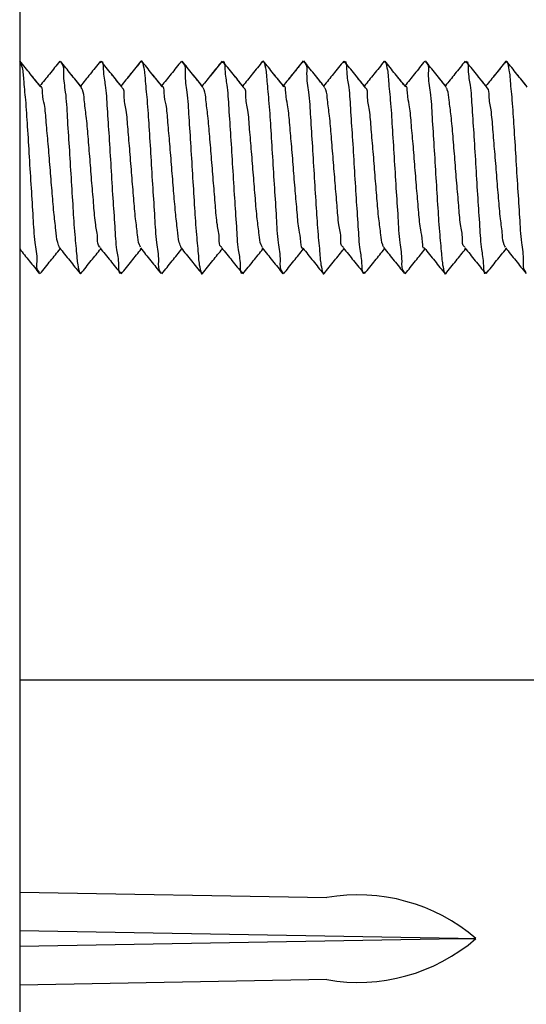
# Model space of a CAD drawing. Units: inches. Extents: x 0.5 to 8.1, y 0.3 to 10.7.
# Drawn here: x 5.3 to 5.5, y 3.6 to 3.9 of the extents above; entities that cross this region are included whole.
import ezdxf

# ---------------------------------------------------------------- set-up
doc = ezdxf.new("R2010")
doc.units = ezdxf.units.IN
doc.header["$MEASUREMENT"] = 0

msp = doc.modelspace()

# ---------------------------------------------------------------- linework, layer by layer
at = {"color": 7, "linetype": 'Continuous', "lineweight": 25}
for p, q in [((5.332598050415013, 3.940120993574712), (5.332598050415013, 2.660120975799699)), ((5.332598050415013, 3.65553971219307), (5.411510943250986, 3.654162283660797)), ((5.445277179847206, 3.643619663227826), (5.449805265316155, 3.643619663227826)), ((5.411510943250986, 3.633077042794854), (5.332598050415013, 3.631699614262582))]:
    msp.add_line(p, q, dxfattribs=at)
at = {"color": 8, "linetype": 'Continuous', "lineweight": 25}
for p, q in [((5.753179780707865, 3.709999863064759), (5.332598050415013, 3.709999863064759)), ((5.445277179847206, 3.643619663227826), (5.332598050415013, 3.645586489395771)), ((5.332598050415013, 3.641652837059881), (5.445277179847206, 3.643619663227826))]:
    msp.add_line(p, q, dxfattribs=at)
at = {"color": 7, "linetype": 'Continuous', "lineweight": 25}
for centre, radius, start, end in [((5.419535982963811, 3.608491710417188), 0.04637027628548657, 49.24896871748252, 99.96603235447164), ((5.419535982963808, 3.678747616038472), 0.04637027628549463, 260.0339676455351, 310.7510312825152)]:
    msp.add_arc(centre, radius, start, end, dxfattribs=at)
for points, knots in [([(5.338003876855335, 3.862476508308209), (5.337111965285144, 3.863585558088633), (5.335327599246564, 3.865804332717666), (5.333544910025712, 3.868024454821608), (5.332653294221276, 3.869134853612658)], [0, 0, 0, 0, 0.4998478736466183, 0.9999999999999999, 0.9999999999999999, 0.9999999999999999, 0.9999999999999999]), ([(5.337803434726414, 3.862725838761256), (5.336978351679501, 3.863751790026476), (5.335260813947273, 3.865887465963623), (5.333544903400244, 3.868024449496947), (5.332653294221276, 3.869134853612658)], [0, 0, 0, 0, 0.480387144592152, 0.9999999999999999, 0.9999999999999999, 0.9999999999999999, 0.9999999999999999]), ([(5.332706289164631, 3.868849883571323), (5.332842313324122, 3.868535231703468), (5.333439853874664, 3.867152997466178), (5.333562313013825, 3.863806258525497), (5.334164159397289, 3.85864260978897), (5.334565571243803, 3.851959900711853), (5.335055421689455, 3.844401185801309), (5.335493284725014, 3.836583315059981), (5.336037995646959, 3.829310024110205), (5.336271855534622, 3.822901330063933), (5.337260783972888, 3.81862882826091), (5.336756622306163, 3.81541903031939), (5.337604921401918, 3.814846595632847), (5.337670018489873, 3.81480266792937)], [0, 0, 0, 0, 0.01882783861845709, 0.08270881507858739, 0.1809218175276852, 0.3071025458527911, 0.450890054592932, 0.5989337360434602, 0.7378112880677798, 0.8557043737565876, 0.944258155022647, 0.9957224618022144, 1, 1, 1, 1]), ([(5.342905126902343, 3.869067827720281), (5.342020146299471, 3.867967204278523), (5.34032009950799, 3.865852907824207), (5.338618475079964, 3.863739880886448), (5.337802652513229, 3.862726816527738)], [0, 0, 0, 0, 0.5205624970475984, 1, 1, 1, 1]), ([(5.348436889665614, 3.862423171146587), (5.347544790816942, 3.863529574208287), (5.34576001806491, 3.86574309352874), (5.343977018508375, 3.867958041415345), (5.343085231488426, 3.869065872187315)], [0, 0, 0, 0, 0.4998388997453604, 1, 1, 1, 1]), ([(5.348223052135883, 3.862688439193299), (5.347402250349175, 3.863706433982224), (5.345688783220975, 3.865831551928784), (5.343977012863109, 3.867958036867487), (5.343085231488426, 3.869065872187315)], [0, 0, 0, 0, 0.4790297830629459, 1, 1, 1, 1]), ([(5.343140328629716, 3.868735142674598), (5.343209412102767, 3.868675477051363), (5.343969612231373, 3.868018911704367), (5.343634018286719, 3.865014825651278), (5.344529505118496, 3.860665197366675), (5.344789162795351, 3.854277711778852), (5.345322758101788, 3.846961093361115), (5.345764817174544, 3.839195176104075), (5.346260644987871, 3.83158061772703), (5.346653962665752, 3.825120911661239), (5.347275568274864, 3.819269193402625), (5.347346854711247, 3.817049041105288), (5.348112113921142, 3.81409296899284), (5.348311360068067, 3.814679423442653), (5.348354610616108, 3.814806725660273)], [0, 0, 0, 0, 0.004931513242150799, 0.05426677083998477, 0.1408116955463996, 0.2589805472435545, 0.3971293956160398, 0.5428790824823371, 0.6840258487345421, 0.809535700415388, 0.9088513179579674, 0.971700865338354, 0.9938570802894025, 1, 1, 1, 1]), ([(5.353336868616194, 3.869036099197922), (5.352451605991584, 3.867936346501061), (5.350747843929379, 3.865819780331167), (5.349042372679445, 3.863704591150766), (5.348223052135883, 3.862688439193299)], [0, 0, 0, 0, 0.5195928728819915, 1, 1, 1, 1]), ([(5.353303624555788, 3.868722529486972), (5.353405924735195, 3.868820057862416), (5.35403670646856, 3.869421416707247), (5.354056388353855, 3.86549699511485), (5.354736355370034, 3.86275582459707), (5.355069524039885, 3.856366675001882), (5.355577286051911, 3.849536105637432), (5.356037648376417, 3.841796485014586), (5.356490723541392, 3.834041073364818), (5.357010846502526, 3.827185188607677), (5.357301503903696, 3.82083567503406), (5.358072725548387, 3.81805987560304), (5.357974508390023, 3.814205175960517), (5.358655010446422, 3.814729227139372), (5.358751201624913, 3.814803303477584)], [0, 0, 0, 0, 0.006808684412241938, 0.0419822700253113, 0.1175244017683549, 0.2260357383684546, 0.357079692199036, 0.5001234798611827, 0.6437783379820908, 0.7757796427008232, 0.8838401886462518, 0.9577907025480954, 0.9940335785513786, 1, 1, 1, 1]), ([(5.358849858263, 3.862469272836238), (5.357958549791267, 3.863576279200312), (5.35617548851807, 3.865790843786601), (5.354393710865965, 3.868006441270237), (5.353502600034983, 3.869114516069821)], [0, 0, 0, 0, 0.4998754025635313, 1, 1, 1, 1]), ([(5.358642229550434, 3.862727207634332), (5.3578201425989, 3.863748245347602), (5.356106305270298, 3.865876843233326), (5.354393706145254, 3.868006437471473), (5.353502600034983, 3.869114516069821)], [0, 0, 0, 0, 0.4796761850220408, 1, 1, 1, 1]), ([(5.363738641787355, 3.869069881029894), (5.362858940630365, 3.867974228463863), (5.361160920644449, 3.865859373959061), (5.359461313345638, 3.863745794902363), (5.358642229550434, 3.862727207634332)], [0, 0, 0, 0, 0.5180746777347474, 1, 1, 1, 1]), ([(5.363745290599438, 3.869075112080575), (5.36286074696866, 3.867973376378061), (5.361161000234928, 3.865856271470373), (5.359459166776854, 3.863740843633619), (5.358642962875296, 3.862726278756173)], [0, 0, 0, 0, 0.5203973116839197, 1, 1, 1, 1]), ([(5.363712193204003, 3.868800604140604), (5.363756721883139, 3.868942766878764), (5.363954019079267, 3.869572660021286), (5.364714958614018, 3.866510633038308), (5.364795852800538, 3.864282287423492), (5.365416362094857, 3.85845294878098), (5.365814045803535, 3.852012326194334), (5.366306193342963, 3.844386580804521), (5.366745863830801, 3.836593991628107), (5.367282366568727, 3.829295962568898), (5.367534602728413, 3.822918766650072), (5.368474393280538, 3.818593251050533), (5.36805317004185, 3.815501356777392), (5.368850140523007, 3.814860620348293), (5.368912737571316, 3.814810294507934)], [0, 0, 0, 0, 0.006726949965861989, 0.02980569809227731, 0.09373890260623176, 0.1917807144213369, 0.3161384046776204, 0.4577063992239696, 0.6039269139535285, 0.7416399613751286, 0.8581365080738198, 0.9448628141357897, 0.9956693187906004, 1, 1, 1, 1]), ([(5.363952479317087, 3.86889427416963), (5.363917298637898, 3.869017850057189), (5.363843137729646, 3.869278348156453), (5.363773938520322, 3.869007435323747), (5.363737566244225, 3.868865038951802)], [0, 0, 0, 0, 0.4743830680819535, 0.9999999999999999, 0.9999999999999999, 0.9999999999999999, 0.9999999999999999]), ([(5.369250067007791, 3.862509312373698), (5.368358200062867, 3.86361952573089), (5.366574020501028, 3.865840507226454), (5.364791177454428, 3.868062561722624), (5.363899533262057, 3.869173866495311)], [0, 0, 0, 0, 0.4998751045019849, 1, 1, 1, 1]), ([(5.369054513711283, 3.86275277622785), (5.368227843825202, 3.863781845104309), (5.366508868748508, 3.865921688082282), (5.36479117389817, 3.868062558867756), (5.363899533262057, 3.869173866495311)], [0, 0, 0, 0, 0.4809085933184117, 1, 1, 1, 1]), ([(5.374156792547101, 3.869103760638514), (5.373271447815605, 3.868000831050076), (5.371571539852773, 3.865883148837564), (5.369869937669043, 3.863766827742346), (5.369054562599607, 3.862752727339526)], [0, 0, 0, 0, 0.520819215423884, 1, 1, 1, 1]), ([(5.379680097630297, 3.862440330948355), (5.378787881735637, 3.863548068027702), (5.377002830340482, 3.86576431146249), (5.375219587932751, 3.867982010712047), (5.374327657239924, 3.869091245227537)], [0, 0, 0, 0, 0.4998264459390446, 1, 1, 1, 1]), ([(5.37947090449136, 3.862700123502765), (5.378648437263232, 3.863721277244246), (5.376933141760739, 3.865850943157017), (5.375219582028635, 3.867982005960707), (5.374327657239924, 3.869091245227537)], [0, 0, 0, 0, 0.4794901093910055, 1, 1, 1, 1]), ([(5.37438187439138, 3.868768826729921), (5.374453971994916, 3.868705170196923), (5.375222895584263, 3.868026270934848), (5.374882265581748, 3.865012528770389), (5.375776885187258, 3.860654361623521), (5.376041621293669, 3.854285580391963), (5.376573162643153, 3.846968628822563), (5.377014112627283, 3.839188249340014), (5.377509896461145, 3.831572809909484), (5.377901503156815, 3.82512709993834), (5.378536007341336, 3.81927522589266), (5.378584187404054, 3.817057475502599), (5.379366740189059, 3.814062818494688), (5.379558301106526, 3.814653314475456), (5.379599774113758, 3.814781157066754)], [0, 0, 0, 0, 0.005189669721913726, 0.05534801816386333, 0.1415974754427873, 0.2589256132303683, 0.3970689450342081, 0.5431539881985613, 0.6843051973832344, 0.8090456413133373, 0.9079113836448934, 0.9716845203339122, 0.9938696885122175, 1, 1, 1, 1]), ([(5.384547321403713, 3.86900148626444), (5.38366726478242, 3.867908226471321), (5.381975918611838, 3.865807133519111), (5.380282965056399, 3.8637073355136), (5.37947090449136, 3.862700123502765)], [0, 0, 0, 0, 0.520329094422091, 1, 1, 1, 1]), ([(5.384588827590897, 3.869052476786504), (5.383703556755817, 3.867952841611525), (5.381998358014926, 3.865834736686445), (5.380291720007505, 3.863717791272037), (5.379471100044656, 3.862699879061144)], [0, 0, 0, 0, 0.5191599159976791, 1, 1, 1, 1]), ([(5.384555290200546, 3.868735484892867), (5.384656893517064, 3.868820471318756), (5.385317296526169, 3.869372867572286), (5.385276672357069, 3.865517510514776), (5.386006080207041, 3.86274928091895), (5.386313456005499, 3.856379319622407), (5.386828487883137, 3.849530144174933), (5.387285597677701, 3.841787734337442), (5.387742467291271, 3.834044844822024), (5.388257877153352, 3.827196861100291), (5.388564282017131, 3.820823668557286), (5.389295931980088, 3.818062307110063), (5.389252105061123, 3.81420417162838), (5.389908288170099, 3.814751212592593), (5.390006485005656, 3.814833076466977)], [0, 0, 0, 0, 0.006447513457133025, 0.04190766044114331, 0.1164620076988473, 0.2251303882343484, 0.3568496049646822, 0.500103146071929, 0.6433566326891331, 0.7750767314929805, 0.8837443027219003, 0.9582994231199151, 0.9937595701039255, 1, 1, 1, 1]), ([(5.390102501674241, 3.862438033197122), (5.389210887914132, 3.8635440846553), (5.387427168144134, 3.865756798210041), (5.385644875644381, 3.867970661561484), (5.384753483466556, 3.86907789871505)], [0, 0, 0, 0, 0.4998620159434143, 1, 1, 1, 1]), ([(5.389891792997255, 3.862699536842876), (5.389070426942519, 3.863718429666231), (5.387356946389716, 3.865843977743298), (5.385644867957848, 3.86797065536826), (5.384753483466556, 3.86907789871505)], [0, 0, 0, 0, 0.4793553410287001, 0.9999999999999999, 0.9999999999999999, 0.9999999999999999, 0.9999999999999999]), ([(5.395006587244048, 3.869055410085952), (5.394121306963273, 3.867954374404354), (5.39241726859737, 3.865835037642411), (5.390711354539916, 3.863717210402966), (5.389891695220607, 3.862699634619524)], [0, 0, 0, 0, 0.5195189841319292, 1, 1, 1, 1]), ([(5.395207322702913, 3.868856385718432), (5.395170410898223, 3.868977008555958), (5.395087024015897, 3.869249505727075), (5.395011139272448, 3.868953158142529), (5.394968845457823, 3.868787990952979)], [0, 0, 0, 0, 0.4426572100997921, 1, 1, 1, 1]), ([(5.394973343183643, 3.868799088602555), (5.395014170343345, 3.868924607242192), (5.395205131866883, 3.869511697572065), (5.3959869350012, 3.866514891331807), (5.396035007940543, 3.864301754575775), (5.396669657245855, 3.858447491277054), (5.397061142923221, 3.852002711720245), (5.397556933015546, 3.844386985899875), (5.397998004916579, 3.836606695011407), (5.39852936052273, 3.829289671164069), (5.398794351060934, 3.822921009154517), (5.399688439247913, 3.818562554482015), (5.399348554151429, 3.81554850259458), (5.400118083186398, 3.814869173099706), (5.400190705134454, 3.814805063457253)], [0, 0, 0, 0, 0.006033032148553536, 0.02821839723959491, 0.0919963414250222, 0.1908682526189333, 0.3156154300434111, 0.4567753327382514, 0.6028694272373077, 0.7410220967558389, 0.8583565749884849, 0.9446122280078132, 0.9947729484947815, 1, 1, 1, 1]), ([(5.400504372622052, 3.86250696573414), (5.399612447536945, 3.863616382959967), (5.397828261509801, 3.865835635165837), (5.396045131643574, 3.868055736067372), (5.395153398881401, 3.869165995475127)], [0, 0, 0, 0, 0.4999058795086564, 1, 1, 1, 1]), ([(5.400307303787497, 3.862752091791312), (5.39948107935714, 3.863779809205758), (5.39776260541297, 3.865917370785652), (5.39604512996541, 3.868055734719287), (5.395153398881401, 3.869165995475127)], [0, 0, 0, 0, 0.4807896175313833, 1, 1, 1, 1]), ([(5.405400244953406, 3.869096182948274), (5.404520128267376, 3.867999070359602), (5.402823218483316, 3.865883781426345), (5.401124815583907, 3.863769691165245), (5.400307303787497, 3.862752091791312)], [0, 0, 0, 0, 0.5186585016460116, 1, 1, 1, 1]), ([(5.405439648942652, 3.86914482683078), (5.404554303011218, 3.86804132150184), (5.402844214165611, 3.865909847140136), (5.401132788972825, 3.8637794456312), (5.400307401564145, 3.862751994014664)], [0, 0, 0, 0, 0.5177192598545269, 1, 1, 1, 1]), ([(5.410928878863933, 3.862467855074839), (5.410036597350524, 3.863577400862083), (5.40825142929193, 3.865797244789328), (5.406468075406475, 3.868018546429942), (5.40557609625529, 3.869129573673653)], [0, 0, 0, 0, 0.499830539267013, 1, 1, 1, 1]), ([(5.410720859044773, 3.862726620974442), (5.409897933967636, 3.863749924716628), (5.408182123510244, 3.865883527532621), (5.406468068252527, 3.868018540681177), (5.40557609625529, 3.869129573673653)], [0, 0, 0, 0, 0.4796130444318604, 1, 1, 1, 1]), ([(5.405629433416912, 3.868789555379351), (5.405702320673834, 3.868731407908677), (5.406512880758937, 3.868084765124083), (5.406101988371326, 3.864985134165564), (5.407034075233174, 3.860655090675674), (5.407289637955654, 3.854279827630045), (5.407824910466227, 3.846981020637178), (5.408264947253087, 3.839189149958731), (5.408757013469509, 3.831561528263165), (5.409154661016823, 3.825126466722145), (5.409775520773195, 3.819282751267586), (5.409855545826099, 3.81708232835275), (5.410612497067137, 3.814007328684949), (5.41080592864017, 3.814615637562446), (5.410846404261131, 3.814742926397287)], [0, 0, 0, 0, 0.005019678944195281, 0.05582253419860676, 0.1425428749747679, 0.2590314762080823, 0.3967349942247637, 0.5429445658040588, 0.6845037084667431, 0.8088529082783256, 0.9068878962844168, 0.9708167032879171, 0.9938933854613766, 1, 1, 1, 1]), ([(5.415843328758455, 3.869092907430558), (5.414958799760917, 3.86799303101762), (5.413251857939911, 3.865870517168542), (5.411543740507064, 3.863748949298352), (5.410720761268125, 3.862726767639414)], [0, 0, 0, 0, 0.5181951643873394, 1, 1, 1, 1]), ([(5.415809791368104, 3.868765160105611), (5.415909667936557, 3.868842405121788), (5.41659467545828, 3.869372193218401), (5.416500121340665, 3.8655199763347), (5.417268732620784, 3.862737286396448), (5.417560541967045, 3.856390996623484), (5.418080214565202, 3.849533907804545), (5.418533534687962, 3.841778885087315), (5.418993730360556, 3.834039032624322), (5.419501607309949, 3.827208914527257), (5.419834540969063, 3.820818625201198), (5.420515183014975, 3.81807992638849), (5.420533774170298, 3.814154484587462), (5.421163160481437, 3.814753818227099), (5.421264310579255, 3.814850138492097)], [0, 0, 0, 0, 0.006185565477191159, 0.0424239533218491, 0.1163627895881709, 0.2244073270059414, 0.3563900460598444, 0.5000237727321943, 0.6430464103037764, 0.7740710382332354, 0.8825655633290431, 0.9580973285446012, 0.9932657268810529, 1, 1, 1, 1]), ([(5.42135475397889, 3.862421704496863), (5.420462885745605, 3.86352783251415), (5.418678567811402, 3.86574080970642), (5.41689599342792, 3.867955191586703), (5.416004415786453, 3.869062743334571)], [0, 0, 0, 0, 0.4998370616517271, 0.9999999999999999, 0.9999999999999999, 0.9999999999999999, 0.9999999999999999]), ([(5.421139694241055, 3.862688488081623), (5.420319530364535, 3.863705702559939), (5.41860692575375, 3.865829773438446), (5.416895987946822, 3.86795518717113), (5.416004415786453, 3.869062743334571)], [0, 0, 0, 0, 0.4788985568270354, 1, 1, 1, 1]), ([(5.426256541797462, 3.86903986359888), (5.425371294151553, 3.867940144554749), (5.423666515713156, 3.865822344723942), (5.421960040646389, 3.863705911773696), (5.421139694241055, 3.862688488081623)], [0, 0, 0, 0, 0.519274309183621, 0.9999999999999999, 0.9999999999999999, 0.9999999999999999, 0.9999999999999999]), ([(5.426470525992166, 3.868799675262445), (5.426429428881177, 3.868938590788133), (5.426345119996498, 3.869223569774583), (5.426264287647959, 3.868932779601757), (5.42622285774214, 3.86878373766878)], [0, 0, 0, 0, 0.4874588383433137, 1, 1, 1, 1]), ([(5.426223102183759, 3.868784275440345), (5.426264207017505, 3.86890427465383), (5.426461430744359, 3.869480038863216), (5.427224380664446, 3.866517205431305), (5.427295382060048, 3.864311539576396), (5.427917221186471, 3.858452116286695), (5.428310388601239, 3.851995334099526), (5.428806210111008, 3.844379835061991), (5.429248473315823, 3.836614324901832), (5.429781603045169, 3.829297496542028), (5.430042349503432, 3.822910656500836), (5.430935372887551, 3.818559451210447), (5.430603156859674, 3.815552282122255), (5.431368063613077, 3.814893358240469), (5.431440708576192, 3.814830778715743)], [0, 0, 0, 0, 0.005833590130716185, 0.0279899535332134, 0.0908441249068805, 0.1901675091826035, 0.3156847738217332, 0.4568399473664056, 0.6025965945211733, 0.7407518394468928, 0.8589268429546796, 0.9454796678306362, 0.9948220779829098, 1, 1, 1, 1]), ([(5.431767233693035, 3.862468441734728), (5.430875183549666, 3.86357630188466), (5.429090670783316, 3.865792534453624), (5.427307346155565, 3.868009723188319), (5.426415477739198, 3.869118573800724)], [0, 0, 0, 0, 0.4998844279453992, 1, 1, 1, 1]), ([(5.431559018320579, 3.862727158746007), (5.430736381510577, 3.863748786497649), (5.429021268200823, 3.865878775495406), (5.427307338392205, 3.868009716939537), (5.426415477739198, 3.869118573800724)], [0, 0, 0, 0, 0.4796399196039442, 1, 1, 1, 1]), ([(5.436684861328626, 3.869106645049637), (5.435799913318697, 3.868004457347717), (5.434092052899463, 3.865877346229822), (5.432382600182923, 3.86375151456225), (5.431558920543931, 3.862727207634332)], [0, 0, 0, 0, 0.5181617888451282, 1, 1, 1, 1]), ([(5.442187486650718, 3.862483548226883), (5.441295223940677, 3.863594122794927), (5.43951008722634, 3.865816032791965), (5.437726734590154, 3.868039374983218), (5.436834752930398, 3.869151426754537)], [0, 0, 0, 0, 0.4998287822298646, 1, 1, 1, 1]), ([(5.441971449146401, 3.862752531786229), (5.441151216130896, 3.863773458969586), (5.439438112286822, 3.865905724129936), (5.437726727687495, 3.868039369441725), (5.436834752930398, 3.869151426754537)], [0, 0, 0, 0, 0.4787993549498157, 1, 1, 1, 1]), ([(5.436887992315373, 3.8687839821104), (5.436957736384993, 3.868736988280601), (5.437812449822156, 3.868161078988073), (5.437312636839563, 3.864947150580691), (5.43829784493771, 3.860669537627631), (5.438533488268315, 3.854264113237838), (5.439077551971018, 3.846988135582206), (5.439515871670504, 3.839198355616091), (5.440005649565903, 3.83155576344124), (5.440408031516217, 3.825119225848476), (5.441007916641902, 3.819288352404271), (5.441136864108892, 3.817097462889328), (5.44185491966793, 3.813969284695696), (5.442057821446177, 3.814598542056531), (5.442099585443937, 3.814728064346753)], [0, 0, 0, 0, 0.004519427701938687, 0.05538557767169447, 0.1428698943221511, 0.2592711191664641, 0.3963043918639819, 0.5423612740788318, 0.6843000063810667, 0.8090422217784913, 0.9063426728259685, 0.9697454350267368, 0.993772594825424, 1, 1, 1, 1]), ([(5.447073092434004, 3.869103271755272), (5.446188458647988, 3.868001308519561), (5.444488616732428, 3.865883863620802), (5.442787145386328, 3.863767727841581), (5.441971155816456, 3.862752874004498)], [0, 0, 0, 0, 0.5204212097124905, 0.9999999999999999, 0.9999999999999999, 0.9999999999999999, 0.9999999999999999]), ([(5.447039652820301, 3.868770684486238), (5.447146934284004, 3.868859895913266), (5.447840961178249, 3.869437023848461), (5.447752497580457, 3.865504694168622), (5.448510835246775, 3.862724946102838), (5.448814981146175, 3.856392901921893), (5.449330306321677, 3.849545077412075), (5.449783515401062, 3.841776152113565), (5.450243030096408, 3.834028031217285), (5.45074760564331, 3.827211848436173), (5.45109532817435, 3.820824610343845), (5.451754500964439, 3.818102697171873), (5.451797277394377, 3.814082450154314), (5.452414390346111, 3.814733300367198), (5.452516318442282, 3.814840800822189)], [0, 0, 0, 0, 0.006762079002518657, 0.04374534543781897, 0.1178650705879293, 0.2248061442849688, 0.3564175450304158, 0.5001780096521931, 0.6432812011816276, 0.773571624913525, 0.8812611821255957, 0.957154427516839, 0.9929232280406156, 1, 1, 1, 1]), ([(5.452606615176943, 3.862427571095759), (5.451714686079564, 3.863534752024181), (5.44993014936458, 3.8657499561505), (5.448147695910591, 3.867966836908154), (5.447256130319535, 3.869075698740465)], [0, 0, 0, 0, 0.4998098889704406, 1, 1, 1, 1]), ([(5.452387448819884, 3.862699732396172), (5.451568595581896, 3.863716209314615), (5.449857138700413, 3.865840712627578), (5.448147687768089, 3.867966830354604), (5.447256130319535, 3.869075698740465)], [0, 0, 0, 0, 0.4784539107287793, 0.9999999999999999, 0.9999999999999999, 0.9999999999999999, 0.9999999999999999]), ([(5.457494274269845, 3.869039130274018), (5.45660894235268, 3.867939283113895), (5.454907452792161, 3.86582552394083), (5.453204304388108, 3.863713101156784), (5.452387351043235, 3.86269983017282)], [0, 0, 0, 0, 0.5203275633942622, 1, 1, 1, 1]), ([(5.457470074549402, 3.869008721736411), (5.456590017026942, 3.867915573573471), (5.454896509363501, 3.865812012449379), (5.453201581251364, 3.863709595682896), (5.452387448819884, 3.862699732396172)], [0, 0, 0, 0, 0.5196655093210296, 1, 1, 1, 1]), ([(5.457460541326197, 3.868765355658908), (5.457506063550527, 3.868893915658549), (5.457717897656676, 3.869492159549553), (5.458443501591904, 3.866519179021688), (5.458565385568049, 3.86430558534972), (5.459162193287241, 3.858464092664208), (5.459561950322873, 3.851995262027439), (5.460054482570222, 3.84437010230867), (5.460497474814362, 3.836611549464758), (5.461035571846803, 3.829313341501514), (5.461284952364044, 3.822898224966955), (5.462206894277672, 3.818579258580807), (5.461827780191281, 3.815513375458593), (5.462610571867803, 3.814905597873572), (5.462678978820139, 3.814852485131655)], [0, 0, 0, 0, 0.006239815592976816, 0.02903649323187477, 0.09101825697599424, 0.1900382727765251, 0.3161019253659026, 0.4576335635560847, 0.6030335465211002, 0.7406972009459933, 0.8590298794039345, 0.9465128082247984, 0.995325837143964, 1, 1, 1, 1]), ([(5.457726836027716, 3.868775133323733), (5.457684207978653, 3.868927793624771), (5.457599876520397, 3.869229802890682), (5.457511879535505, 3.868931040835267), (5.457468363458058, 3.868783297673863)], [0, 0, 0, 0, 0.5054821764424521, 1, 1, 1, 1]), ([(5.46302325039864, 3.862433388806329), (5.462131102269077, 3.863539967643339), (5.460346294707158, 3.865753759513438), (5.458563069262143, 3.867968825988703), (5.45767120111486, 3.869076676506947)], [0, 0, 0, 0, 0.499856762487757, 1, 1, 1, 1]), ([(5.462808532879076, 3.862699781284496), (5.461987972817076, 3.863717575165238), (5.460274758393354, 3.865842586163964), (5.45856306365745, 3.867968821473342), (5.45767120111486, 3.869076676506947)], [0, 0, 0, 0, 0.4789593471999464, 1, 1, 1, 1]), ([(5.342838247674937, 3.821115421670567), (5.34266664330899, 3.821577296889257), (5.342122369214403, 3.823042217173068), (5.341846336722421, 3.826146313763744), (5.341325370488542, 3.830543840122119), (5.340884988186504, 3.835922524815829), (5.340404577487223, 3.841768679894718), (5.339953988821757, 3.847697692998761), (5.339442315389304, 3.852912270774662), (5.339124798359103, 3.857779308414059), (5.338408172507484, 3.859845620386465), (5.338428684732317, 3.86273401454711), (5.337958772405677, 3.862489578388483), (5.337953570769808, 3.862486872632924)], [0, 0, 0, 0, 0.03529899476537478, 0.1119571073255606, 0.2217941472096481, 0.3543419623427323, 0.4989899355113263, 0.6442563906011088, 0.7777720294359952, 0.8871561855534227, 0.9622112602709497, 0.999581702260501, 1, 1, 1, 1]), ([(5.353273607124774, 3.82127064209967), (5.353215798560051, 3.821308364922723), (5.352567026104067, 3.821731719639727), (5.352742496607414, 3.824118405717835), (5.3519496636362, 3.827376900324975), (5.351645253429431, 3.832274209743578), (5.351127082355696, 3.837838182319208), (5.350679811776225, 3.84377931530161), (5.350187051636532, 3.849517075398262), (5.349787393146796, 3.854646116548108), (5.349180618819426, 3.858581976810356), (5.349084488588952, 3.861182053303547), (5.348496775061351, 3.862128271604275), (5.348378468118282, 3.862318745686252)], [0, 0, 0, 0, 0.004930302177638852, 0.05533166699205798, 0.1430573838344901, 0.2626232390770029, 0.4023280595675174, 0.5496978994612206, 0.6924270637961575, 0.8193918612451551, 0.9199692196412352, 0.9838897753225253, 1, 1, 1, 1]), ([(5.363674695859398, 3.821252846749688), (5.363562980135553, 3.821452216638841), (5.363012041285852, 3.822435432014572), (5.362880149133693, 3.82500134884712), (5.362284896508624, 3.828929431159059), (5.361879891985979, 3.83403945152114), (5.361392272540001, 3.839798279382344), (5.360947869448169, 3.845757838975298), (5.360423546104393, 3.851290952952747), (5.360130178959754, 3.856201593653441), (5.359281324567712, 3.859402998888622), (5.359564852182638, 3.861956314468558), (5.358855313976101, 3.862315873005225), (5.358797645532833, 3.862345096492956)], [0, 0, 0, 0, 0.01642524270693374, 0.08100296011665063, 0.1797098732009013, 0.3061077026861391, 0.4498709158352393, 0.5977939153233311, 0.7366029380972372, 0.8545813181370289, 0.9433913386596391, 0.9953990731649038, 1, 1, 1, 1]), ([(5.374091771076012, 3.821077337666072), (5.373918835465328, 3.821552301538271), (5.373377308082673, 3.823039594650143), (5.373097224875322, 3.826153887189041), (5.372575203641581, 3.830545270346857), (5.372133214345711, 3.835914745149624), (5.371654749568096, 3.84176627977693), (5.371204409089178, 3.847706744288655), (5.370695425275606, 3.85291213428987), (5.370370434554151, 3.857773820170013), (5.369654440252822, 3.859824761654632), (5.369680843856091, 3.86277958477395), (5.369206958067238, 3.862514255405854), (5.369200836465395, 3.862510827911746)], [0, 0, 0, 0, 0.03615996116163283, 0.1132306356529777, 0.2223247601475428, 0.3542157124584808, 0.499035889378063, 0.644517871736995, 0.77774186676839, 0.8860817188178343, 0.9613681507864479, 0.9995009582373232, 1, 1, 1, 1]), ([(5.384521215038629, 3.821278415343206), (5.384464277784224, 3.821311767563518), (5.383804243751475, 3.821698396681897), (5.384001673578317, 3.824133142696179), (5.383197776488969, 3.827367779495726), (5.382897288673606, 3.832286134926024), (5.382376611551294, 3.837836176660316), (5.381928171378008, 3.843771532711182), (5.381437802416496, 3.849517660091988), (5.381034900386954, 3.854653141184325), (5.380444334560377, 3.858587252172762), (5.380315081597732, 3.86116812337618), (5.379742047634108, 3.862121483580198), (5.37962089386978, 3.862323047858775)], [0, 0, 0, 0, 0.004708159050530767, 0.05457841684456359, 0.1432366856313184, 0.2629576886941711, 0.4021634202311273, 0.5491678320831554, 0.6922725916687571, 0.8197853622544993, 0.9200544361731616, 0.9830975009967412, 1, 1, 1, 1]), ([(5.394951147884488, 3.821219798242578), (5.394829588801941, 3.821437186092472), (5.394275174550552, 3.822428662167596), (5.394120764329566, 3.82499485610832), (5.393535516115836, 3.828922827086424), (5.393130875767526, 3.834041691370301), (5.392643084402489, 3.839806124349668), (5.392198255071284, 3.845755241652737), (5.391671089659797, 3.851281404478847), (5.391381499628405, 3.856210704601734), (5.390530937701154, 3.859396241506399), (5.390815158559003, 3.861970324433597), (5.390106356574178, 3.862303540425268), (5.390049262289268, 3.862330381107394)], [0, 0, 0, 0, 0.0178849275465909, 0.08157069392982491, 0.1800713400492515, 0.3071398384804849, 0.4508735473684009, 0.598276536092359, 0.7365483987879056, 0.8550176871023359, 0.9443361432361429, 0.9955162539534359, 1, 1, 1, 1]), ([(5.405368614207696, 3.821034609270785), (5.405363034340766, 3.821030560181995), (5.404924598677317, 3.820712404757779), (5.404881488424967, 3.823800143489463), (5.404224343718561, 3.825783512690753), (5.403869552350819, 3.83068260810033), (5.403367766237353, 3.835862875737441), (5.402909905566252, 3.841783611136442), (5.402453464891525, 3.847712030965756), (5.401949679998605, 3.852903074671102), (5.401608122054891, 3.857782514817471), (5.400918242119804, 3.859788098522019), (5.400916172852836, 3.862841949569783), (5.400460111065441, 3.862542160243194), (5.400455582074573, 3.86253918313974)], [0, 0, 0, 0, 0.0004889497404969011, 0.03841901725414078, 0.1150665787001492, 0.2231886495154828, 0.3549158528905097, 0.4999240121483838, 0.6451972772277261, 0.7775784333857692, 0.8852957880738559, 0.9612094341258257, 0.9996147843922436, 1, 1, 1, 1]), ([(5.415767796297679, 3.821268833231677), (5.415712088746529, 3.821297265771653), (5.415028979330279, 3.821645917532222), (5.415271861007015, 3.824159233377648), (5.41444352491417, 3.82736217704127), (5.414149407512256, 3.832294498600362), (5.413624655863685, 3.837828244239542), (5.413177514237909, 3.84376698586013), (5.412688881654461, 3.849525003095448), (5.412284949420112, 3.854655384567378), (5.411701239584496, 3.858585674668157), (5.4115504544425, 3.861151202363821), (5.410991398436791, 3.862122844623318), (5.410869821768387, 3.862334145508352)], [0, 0, 0, 0, 0.004454960623338507, 0.05462860039639097, 0.1440204089301053, 0.2633017899019396, 0.4018871538614788, 0.5489594311101202, 0.6925283700922223, 0.8201225145233165, 0.9194331990515443, 0.9824793166637859, 1, 1, 1, 1]), ([(5.426201884651089, 3.821239989120442), (5.426080070785219, 3.821451655462354), (5.425520692686536, 3.822423642641716), (5.425369793436659, 3.824989589227537), (5.424786216693138, 3.828919901753838), (5.424382152808478, 3.834050265061688), (5.423893575952602, 3.839808313780198), (5.423446386660072, 3.84574702243809), (5.4229217551578, 3.851280858607844), (5.422627280943855, 3.856212850658006), (5.421799801137182, 3.859416541675299), (5.422041481804613, 3.861930106967885), (5.421357086621379, 3.862279147950961), (5.421300341274137, 3.862308088031592)], [0, 0, 0, 0, 0.01754981239824041, 0.08059001018897334, 0.1798882391923839, 0.3074681704964377, 0.4510221681827765, 0.5980779374862528, 0.7366465729715882, 0.8559145653529079, 0.945296340214057, 0.9954643483092056, 1, 1, 1, 1]), ([(5.436606737786671, 3.82103040487491), (5.436605138883273, 3.821029372748365), (5.436151536015381, 3.820736562337433), (5.436155948084511, 3.823790375758345), (5.435461486783261, 3.825791208144474), (5.435121955977804, 3.830672791642506), (5.434617419068006, 3.835863081629769), (5.434161229995712, 3.841791569330623), (5.433703525473412, 3.847712859895176), (5.433200738793276, 3.852891126304641), (5.432848804271215, 3.857795782281139), (5.432185358658192, 3.859766912008716), (5.432151062998344, 3.862859515775394), (5.431718117414873, 3.862551862116878), (5.431717612044046, 3.86255150299742)], [0, 0, 0, 0, 0.0001359482854869215, 0.03856801621391658, 0.1145331414160525, 0.2223267186610127, 0.3547988067679225, 0.500173041352113, 0.6452821729568977, 0.7771010157226166, 0.8852983044157765, 0.9619991876939423, 0.9999556422270234, 1, 1, 1, 1]), ([(5.447001324374186, 3.821255340054218), (5.446951452841646, 3.821279009467451), (5.446252170516926, 3.821610894241535), (5.446543905558103, 3.824182038627387), (5.445687898762886, 3.827363231380121), (5.445400562247951, 3.832294342434392), (5.444872705088844, 3.837819890621304), (5.444428054711439, 3.843769200196937), (5.443940038868695, 3.849533543926477), (5.443536007692741, 3.854652601971146), (5.442949418380171, 3.858580123589014), (5.442797744113404, 3.861140041155816), (5.442247428762452, 3.862125734458477), (5.442129407321655, 3.862337127696124)], [0, 0, 0, 0, 0.003934509529322931, 0.05516840630637249, 0.144580728743938, 0.2631756900675623, 0.4015915918784283, 0.5491495827713425, 0.6930355173469124, 0.8202374454064587, 0.9188405789709189, 0.9825944310157185, 1, 1, 1, 1]), ([(5.457439323793526, 3.821271815419449), (5.457322216680878, 3.821467004139831), (5.456753899534297, 3.822414248881026), (5.456627821289182, 3.8249884441028), (5.456035727507835, 3.828921984336367), (5.455633415872038, 3.834057671443274), (5.455142848377186, 3.839803722686807), (5.454694495550829, 3.84573911678808), (5.454173710930043, 3.851289111223284), (5.453873476461641, 3.856207621750757), (5.453069014816533, 3.85944187300618), (5.453267241047995, 3.861876382783092), (5.452607978511631, 3.862262763743673), (5.452551664700626, 3.862295768173913)], [0, 0, 0, 0, 0.01637215670091137, 0.07945356323124395, 0.1797817771289603, 0.3073685825839449, 0.4505577471825173, 0.5976500391484104, 0.7369367014013136, 0.8567294905502929, 0.9454388827254238, 0.9953394220405677, 1, 1, 1, 1]), ([(5.332598050415013, 3.820821602842565), (5.333415336830853, 3.819805162792132), (5.335117918276454, 3.817687701964574), (5.336818962425364, 3.815569005952781), (5.337703458103575, 3.814467342914184)], [0, 0, 0, 0, 0.4800277942356463, 1, 1, 1, 1]), ([(5.337867527319345, 3.814482107188071), (5.338759361107068, 3.815591178042636), (5.340473624991514, 3.817723010383419), (5.342189551324179, 3.819853504822306), (5.34301277899207, 3.820875624440725)], [0, 0, 0, 0, 0.520243000984925, 1, 1, 1, 1]), ([(5.342806470264254, 3.821130919269315), (5.343692029914, 3.820032562887655), (5.345463722708772, 3.817835138820248), (5.347233695852593, 3.815636329378358), (5.348118968893816, 3.814536568781148)], [0, 0, 0, 0, 0.4998381504740854, 1, 1, 1, 1]), ([(5.348299024591576, 3.814501858071018), (5.349190546556413, 3.815609320672398), (5.350901256503718, 3.817734391465013), (5.352613467429341, 3.819858253063903), (5.35343337416802, 3.820875282222456)], [0, 0, 0, 0, 0.5211415098403154, 1, 1, 1, 1]), ([(5.353237478653244, 3.821118843853256), (5.354122744543353, 3.820019831983136), (5.35589391343674, 3.817821017299808), (5.357663172021238, 3.815620665209252), (5.35854811952649, 3.814520093415917)], [0, 0, 0, 0, 0.4998201433041752, 0.9999999999999999, 0.9999999999999999, 0.9999999999999999, 0.9999999999999999]), ([(5.358697180026752, 3.81441136578306), (5.359588469155403, 3.815521204407716), (5.36130521672053, 3.817658908880168), (5.363022984745534, 3.819795793435844), (5.363848933846586, 3.820823265045585)], [0, 0, 0, 0, 0.5191730844738512, 1, 1, 1, 1]), ([(5.36363480298691, 3.821092688599848), (5.364520159303017, 3.819991056716248), (5.366291626609257, 3.817786853922626), (5.368060880196151, 3.81558087384137), (5.368945883855074, 3.814477413908955)], [0, 0, 0, 0, 0.4997869918266145, 0.9999999999999999, 0.9999999999999999, 0.9999999999999999, 0.9999999999999999]), ([(5.369110735284029, 3.814436885488254), (5.370002590711247, 3.815547679248908), (5.371718772122239, 3.817685159770196), (5.373436560264369, 3.819821349241511), (5.374261658002353, 3.820847415877703)], [0, 0, 0, 0, 0.5196743313407085, 1, 1, 1, 1]), ([(5.37405989588868, 3.821098115203826), (5.374945598106103, 3.819998226744336), (5.376717510602621, 3.817797818900921), (5.378487948436626, 3.81559622437673), (5.37937342117305, 3.814495111482289)], [0, 0, 0, 0, 0.4998566346603011, 0.9999999999999999, 0.9999999999999999, 0.9999999999999999, 0.9999999999999999]), ([(5.379544432530846, 3.81451041352774), (5.380436164874712, 3.81561820007278), (5.382147641355964, 3.817744343226749), (5.383860815786198, 3.819869118452973), (5.384681373188469, 3.82088681986695)], [0, 0, 0, 0, 0.5210310241680529, 1, 1, 1, 1]), ([(5.384485624338666, 3.821129648172888), (5.385370827462742, 3.820031782280403), (5.387141815179448, 3.817835329333847), (5.388911059349096, 3.815637471716106), (5.389795971881966, 3.814538182095844)], [0, 0, 0, 0, 0.4998358349567781, 1, 1, 1, 1]), ([(5.389951485641014, 3.814451014213926), (5.390842902954343, 3.815559273990273), (5.392558694194677, 3.817692441461713), (5.394275528741193, 3.819824769334755), (5.395100403938049, 3.820849273634021)], [0, 0, 0, 0, 0.5195371630143667, 1, 1, 1, 1]), ([(5.394910228357194, 3.821084964244636), (5.395795973144206, 3.819983548619447), (5.397568059788116, 3.817779974918066), (5.399338356127071, 3.815574962672336), (5.400223802529888, 3.814472085081625)], [0, 0, 0, 0, 0.4998315347923211, 1, 1, 1, 1]), ([(5.400362107598843, 3.814406183620702), (5.401254030277308, 3.815517924007809), (5.402970540300214, 3.817657474400923), (5.40468845339379, 3.819795898377594), (5.405513714753704, 3.820823167268937)], [0, 0, 0, 0, 0.5196140229673666, 1, 1, 1, 1]), ([(5.405336739020365, 3.821043800275721), (5.406221926873823, 3.819942688486893), (5.40799264326021, 3.817740041127801), (5.409762386777262, 3.815536612028992), (5.410647428781934, 3.814434685513668)], [0, 0, 0, 0, 0.4999038017971789, 1, 1, 1, 1]), ([(5.410791991556377, 3.814491787076248), (5.411683856447149, 3.815601002612792), (5.413395370359339, 3.817729618552331), (5.415108737766626, 3.819856742840594), (5.41592927443227, 3.820875428887428)], [0, 0, 0, 0, 0.5210970734268218, 1, 1, 1, 1]), ([(5.415732792257605, 3.821119283848173), (5.416618024389551, 3.820021206380992), (5.41838899042973, 3.817824429023188), (5.420158451780492, 3.815626439486422), (5.421043433130849, 3.814527133334591)], [0, 0, 0, 0, 0.4998583326070237, 1, 1, 1, 1]), ([(5.421208920108019, 3.814494133715806), (5.422100489134485, 3.815601552069844), (5.423813459575109, 3.817729233549973), (5.425527774567824, 3.819855831837468), (5.426349820719897, 3.820875575552401)], [0, 0, 0, 0, 0.5204812676991108, 1, 1, 1, 1]), ([(5.426161405118712, 3.821109555071672), (5.427046950427639, 3.820010075711224), (5.428818622379805, 3.817810395214639), (5.430588551186907, 3.815609311887846), (5.431473805971626, 3.814508409106451)], [0, 0, 0, 0, 0.499835936243822, 1, 1, 1, 1]), ([(5.431624479786585, 3.814422561209284), (5.43251646405829, 3.815533411479847), (5.434229999004789, 3.817667396146752), (5.435944791311411, 3.81980037056783), (5.436766944824834, 3.820823020603965)], [0, 0, 0, 0, 0.5205521331949207, 1, 1, 1, 1]), ([(5.436574715934368, 3.82106096007749), (5.437459442389013, 3.819959782386036), (5.439229460400957, 3.817756723646255), (5.440997783916345, 3.815552304557479), (5.441882227954869, 3.814449743117499)], [0, 0, 0, 0, 0.4998403681069491, 1, 1, 1, 1]), ([(5.442046248282315, 3.814461622980262), (5.442938062939698, 3.815572579873085), (5.4446475767685, 3.817702166055331), (5.446359134437716, 3.819830109918329), (5.447177811224283, 3.820847953649269)], [0, 0, 0, 0, 0.5216773578294821, 0.9999999999999999, 0.9999999999999999, 0.9999999999999999, 0.9999999999999999]), ([(5.446966906994001, 3.821109946178264), (5.447852291810862, 3.820010566569049), (5.449623636362818, 3.81781109347641), (5.451393208134728, 3.815610193853163), (5.452278281192108, 3.814509386872933)], [0, 0, 0, 0, 0.4998377169945517, 1, 1, 1, 1]), ([(5.452461270189315, 3.814510609081037), (5.453352806871057, 3.815618151272383), (5.455064233496027, 3.817744230023114), (5.456777359919471, 3.819868939353299), (5.457598064181965, 3.82088681986695)], [0, 0, 0, 0, 0.5209318756260286, 1, 1, 1, 1]), ([(5.457399724250984, 3.821132825913956), (5.458285289865026, 3.820034539526104), (5.460057018500821, 3.817837225840021), (5.461826955819405, 3.815638468990613), (5.462712222880547, 3.814538719867409)], [0, 0, 0, 0, 0.499831405414718, 0.9999999999999999, 0.9999999999999999, 0.9999999999999999, 0.9999999999999999])]:
    msp.add_open_spline(points, degree=3, knots=knots, dxfattribs=at)

doc.saveas('drawing.dxf')
